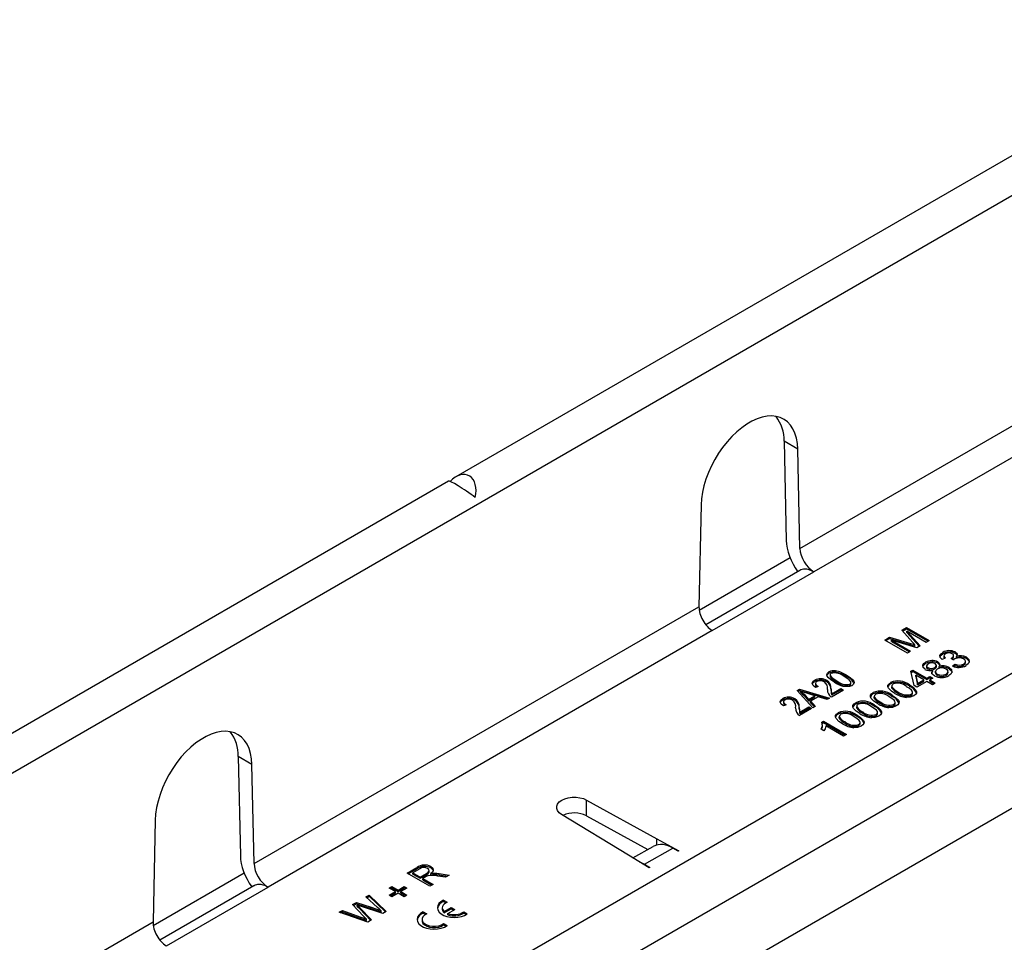
# Model space of a CAD drawing. Units: millimetres. Extents: x 84 to 4956, y 84 to 3480.
# Drawn here: x 3660 to 3782, y 2920 to 3035 of the extents above; entities that cross this region are included whole.
import ezdxf

# ---------------------------------------------------------------- set-up
doc = ezdxf.new("R2010")
doc.units = ezdxf.units.MM
doc.header["$LTSCALE"] = 12
doc.layers.add('HAURATON_PRODUCT_CONTOUR', color=7, linetype='Continuous', lineweight=25)

msp = doc.modelspace()

# ---------------------------------------------------------------- linework, layer by layer
at = {"layer": 'HAURATON_PRODUCT_CONTOUR'}
for p, q in [((3541.12, 2873.21), (4246.11, 3280.19)), ((4066.92, 3181.67), (3714.27, 2978.09)), ((3757.06, 2969.21), (3865.42, 3031.76)), ((3867.07, 3028.79), (3758.8, 2966.29)), ((3609.15, 2853.12), (3867.95, 3002.52)), ((3871.34, 2996.64), (3612.54, 2847.24)), ((3624.74, 2845.34), (3866.58, 2984.96)), ((3755.09, 2982.53), (3755.36, 2970.19)), ((3756.79, 2981.55), (3755.09, 2982.53)), ((3757.06, 2969.21), (3756.79, 2981.55)), ((3713.37, 2977.57), (3538.1, 2876.39)), ((3744.77, 2974.62), (3744.5, 2961.96)), ((3755.84, 2968.03), (3744.53, 2961.5)), ((3757.06, 2966.47), (3745.34, 2959.71)), ((3746.15, 2958.99), (3758.8, 2966.29)), ((3689.18, 2930.02), (3744.5, 2961.96)), ((3746.15, 2958.99), (3690.92, 2927.1)), ((3769.73, 2959.05), (3770.32, 2959.39)), ((3771.05, 2957.56), (3769.73, 2959.05)), ((3769.83, 2958.94), (3770.32, 2959.23)), ((3770.32, 2959.39), (3773.15, 2957.76)), ((3770.32, 2959.23), (3770.32, 2959.39)), ((3770.32, 2959.23), (3773.01, 2957.68)), ((3770.36, 2958.91), (3772, 2957.09)), ((3772.75, 2957.53), (3770.36, 2958.91)), ((3770.36, 2958.75), (3770.36, 2958.91)), ((3770.36, 2958.75), (3771.9, 2957.04)), ((3767.6, 2957.82), (3768.2, 2958.17)), ((3770.43, 2956.19), (3767.6, 2957.82)), ((3767.75, 2957.74), (3768.2, 2958.01)), ((3768.2, 2958.17), (3770.82, 2957.39)), ((3768.2, 2958.01), (3768.2, 2958.17)), ((3768.2, 2958.01), (3770.82, 2957.22)), ((3768.44, 2957.8), (3770.83, 2956.42)), ((3771.58, 2956.85), (3768.44, 2957.8)), ((3768.44, 2957.64), (3768.44, 2957.8)), ((3768.44, 2957.64), (3770.69, 2956.34)), ((3770.82, 2957.22), (3770.82, 2957.39)), ((3771.36, 2957.06), (3771.36, 2957.22)), ((3772, 2957.09), (3771.58, 2956.85)), ((3773.15, 2957.76), (3772.75, 2957.53)), ((3770.83, 2956.42), (3770.43, 2956.19)), ((3774.83, 2956.12), (3774.83, 2956.28)), ((3774.96, 2955.85), (3774.96, 2955.65)), ((3776.18, 2955.71), (3776.18, 2955.91)), ((3776.36, 2956.17), (3776.36, 2956.33)), ((3772.69, 2954.88), (3772.69, 2955.05)), ((3772.82, 2954.63), (3772.82, 2954.42)), ((3774.03, 2954.47), (3774.03, 2954.67)), ((3774.22, 2954.93), (3774.22, 2955.09)), ((3775.13, 2955.57), (3774.73, 2955.38)), ((3776.14, 2955.32), (3775.85, 2955.53)), ((3775.91, 2955.49), (3775.91, 2955.56)), ((3776.04, 2954.59), (3776.36, 2954.82)), ((3776.19, 2954.53), (3776.36, 2954.66)), ((3776.36, 2954.66), (3776.36, 2954.82)), ((3776.53, 2955.62), (3776.53, 2955.78)), ((3777.4, 2954.67), (3777.4, 2954.83)), ((3777.64, 2954.96), (3777.64, 2955.17)), ((3777.76, 2955.52), (3777.76, 2955.69)), ((3760.66, 2953.69), (3760.66, 2953.85)), ((3760.82, 2953.51), (3760.82, 2953.31)), ((3761.48, 2953.82), (3761.48, 2953.98)), ((3762.86, 2953.29), (3762.86, 2953.45)), ((3770.85, 2953.94), (3771.1, 2954.09)), ((3771.25, 2952.16), (3770.85, 2953.94)), ((3770.88, 2953.79), (3771.1, 2953.92)), ((3771.1, 2954.09), (3772.84, 2953.08)), ((3771.1, 2953.92), (3771.1, 2954.09)), ((3771.1, 2953.92), (3772.84, 2952.92)), ((3771.46, 2953.3), (3771.46, 2953.46)), ((3771.46, 2953.46), (3771.7, 2952.42)), ((3772.48, 2952.87), (3771.46, 2953.46)), ((3772.98, 2954.22), (3772.98, 2954.38)), ((3773.61, 2953.93), (3773.61, 2954.1)), ((3773.83, 2954.24), (3773.83, 2954.4)), ((3773.9, 2953.93), (3773.9, 2953.72)), ((3774.14, 2953.42), (3774.14, 2953.59)), ((3774.36, 2954.37), (3774.36, 2954.53)), ((3775.24, 2953.42), (3775.24, 2953.59)), ((3775.49, 2953.71), (3775.49, 2953.92)), ((3775.61, 2954.25), (3775.61, 2954.41)), ((3758.89, 2952.67), (3758.89, 2952.84)), ((3759, 2952.44), (3759, 2952.24)), ((3760.4, 2952.63), (3760.4, 2952.79)), ((3761.65, 2952.59), (3761.65, 2952.75)), ((3763.27, 2952.19), (3763.27, 2952.35)), ((3763.39, 2952.35), (3763.39, 2952.55)), ((3768.35, 2952.37), (3768.35, 2952.54)), ((3770.69, 2952.07), (3770.69, 2952.23)), ((3771.46, 2953.3), (3771.7, 2952.26)), ((3772.84, 2952.66), (3771.61, 2951.95)), ((3771.7, 2952.42), (3772.48, 2952.87)), ((3771.7, 2952.26), (3772.48, 2952.71)), ((3771.7, 2952.26), (3771.7, 2952.42)), ((3772.48, 2952.71), (3772.48, 2952.87)), ((3772.84, 2953.08), (3773.21, 2953.29)), ((3772.84, 2952.92), (3773.21, 2953.13)), ((3772.84, 2952.92), (3772.84, 2953.08)), ((3773.53, 2952.26), (3772.84, 2952.66)), ((3773.21, 2953.29), (3773.57, 2953.08)), ((3773.21, 2953.13), (3773.21, 2953.29)), ((3773.21, 2953.13), (3773.43, 2953)), ((3773.57, 2953.08), (3773.21, 2952.87)), ((3773.21, 2952.87), (3773.9, 2952.47)), ((3773.21, 2952.71), (3773.21, 2952.87)), ((3773.21, 2952.71), (3773.75, 2952.39)), ((3773.9, 2952.47), (3773.53, 2952.26)), ((3756.73, 2951.54), (3757.01, 2951.71)), ((3758.65, 2949.39), (3756.73, 2951.54)), ((3756.82, 2951.44), (3757.01, 2951.55)), ((3757.01, 2951.71), (3760.75, 2950.6)), ((3757.01, 2951.55), (3757.01, 2951.71)), ((3757.01, 2951.55), (3760.56, 2950.49)), ((3757.17, 2951.29), (3757.17, 2951.46)), ((3757.57, 2951.07), (3758.13, 2950.44)), ((3757.57, 2950.91), (3757.57, 2951.07)), ((3758.92, 2950.9), (3757.91, 2951.21)), ((3759.31, 2952.06), (3758.98, 2951.91)), ((3760.93, 2951.56), (3760.93, 2951.72)), ((3762.47, 2951.59), (3760.97, 2950.73)), ((3761.04, 2951.15), (3762.14, 2951.79)), ((3761.04, 2950.99), (3762.14, 2951.62)), ((3761.04, 2950.99), (3761.04, 2951.15)), ((3762.14, 2951.79), (3762.47, 2951.59)), ((3762.14, 2951.62), (3762.14, 2951.79)), ((3762.14, 2951.62), (3762.33, 2951.51)), ((3766.17, 2951.12), (3766.17, 2951.28)), ((3768.48, 2952.11), (3768.48, 2951.9)), ((3768.49, 2951.85), (3768.49, 2952.02)), ((3768.49, 2951.92), (3768.49, 2951.85)), ((3768.51, 2950.81), (3768.51, 2950.98)), ((3769.24, 2951.23), (3769.24, 2951.4)), ((3770.89, 2950.91), (3770.89, 2951.07)), ((3771.07, 2951.16), (3771.07, 2951.36)), ((3771.61, 2951.95), (3771.25, 2952.16)), ((3754.92, 2950.38), (3754.92, 2950.54)), ((3755.35, 2949.77), (3755.02, 2949.62)), ((3755.03, 2950.15), (3755.03, 2949.95)), ((3756.43, 2950.34), (3756.43, 2950.5)), ((3757.57, 2950.91), (3758.13, 2950.28)), ((3758.13, 2950.44), (3758.92, 2950.9)), ((3758.13, 2950.28), (3758.92, 2950.74)), ((3758.13, 2950.28), (3758.13, 2950.44)), ((3759.35, 2950.77), (3758.36, 2950.2)), ((3758.36, 2950.2), (3758.96, 2949.57)), ((3758.36, 2950.03), (3758.36, 2950.2)), ((3758.36, 2950.03), (3758.86, 2949.51)), ((3758.92, 2950.74), (3758.92, 2950.9)), ((3760.44, 2950.42), (3759.35, 2950.77)), ((3760.75, 2950.6), (3760.44, 2950.42)), ((3764, 2949.86), (3764, 2950.02)), ((3766.3, 2950.85), (3766.3, 2950.65)), ((3766.31, 2950.6), (3766.31, 2950.76)), ((3766.32, 2950.67), (3766.31, 2950.6)), ((3766.34, 2949.56), (3766.34, 2949.72)), ((3767.06, 2949.98), (3767.06, 2950.14)), ((3768.71, 2949.65), (3768.71, 2949.82)), ((3768.9, 2949.9), (3768.9, 2950.11)), ((3756.96, 2949.26), (3756.96, 2949.43)), ((3758.51, 2949.3), (3757, 2948.43)), ((3757.07, 2948.86), (3758.18, 2949.5)), ((3757.07, 2948.7), (3758.18, 2949.33)), ((3757.07, 2948.7), (3757.07, 2948.86)), ((3758.18, 2949.5), (3758.51, 2949.3)), ((3758.18, 2949.33), (3758.18, 2949.5)), ((3758.18, 2949.33), (3758.36, 2949.22)), ((3758.96, 2949.57), (3758.65, 2949.39)), ((3761.82, 2948.61), (3761.82, 2948.77)), ((3764.13, 2949.59), (3764.13, 2949.39)), ((3764.14, 2949.34), (3764.14, 2949.5)), ((3764.14, 2949.41), (3764.14, 2949.34)), ((3764.89, 2948.72), (3764.89, 2948.88)), ((3766.53, 2948.4), (3766.53, 2948.56)), ((3766.72, 2948.65), (3766.72, 2948.85)), ((3759.77, 2947.59), (3760.01, 2947.72)), ((3759.82, 2947.45), (3760.01, 2947.56)), ((3759.86, 2947.08), (3759.86, 2947.28)), ((3760.01, 2947.72), (3762.84, 2946.09)), ((3760.01, 2947.56), (3760.01, 2947.72)), ((3760.01, 2947.56), (3762.69, 2946.01)), ((3761.95, 2948.34), (3761.95, 2948.13)), ((3761.96, 2948.09), (3761.96, 2948.25)), ((3761.97, 2948.15), (3761.96, 2948.09)), ((3762.71, 2947.46), (3762.71, 2947.63)), ((3764.16, 2948.3), (3764.16, 2948.46)), ((3764.36, 2947.14), (3764.36, 2947.3)), ((3764.54, 2947.39), (3764.54, 2947.59)), ((3760.03, 2946.53), (3759.7, 2946.73)), ((3762.47, 2945.88), (3760.27, 2947.15)), ((3762.84, 2946.09), (3762.47, 2945.88)), ((3687.21, 2943.34), (3687.48, 2931)), ((3688.91, 2942.36), (3687.21, 2943.34)), ((3689.18, 2930.02), (3688.91, 2942.36)), ((3730.52, 2937.93), (3739.27, 2933.12)), ((3730.52, 2935.97), (3730.52, 2937.93)), ((3676.89, 2935.43), (3676.62, 2922.77)), ((3735.73, 2931.08), (3727.41, 2936.13)), ((3730.52, 2935.97), (3738.14, 2931.78)), ((3739.27, 2933.12), (3742.01, 2931.62)), ((3739.27, 2932.34), (3739.27, 2933.12)), ((3736.3, 2930.73), (3738.8, 2932.17)), ((3737.75, 2929.94), (3741.25, 2931.96)), ((3741.94, 2931.58), (3741.25, 2931.96)), ((3742.01, 2931.62), (3741.94, 2931.58)), ((3738.33, 2929.5), (3735.73, 2931.08)), ((3708.22, 2928.85), (3709.44, 2929.55)), ((3708.36, 2928.76), (3709.44, 2929.39)), ((3709.79, 2929.37), (3708.94, 2928.89)), ((3709.44, 2929.39), (3709.44, 2929.55)), ((3710.97, 2928.98), (3710.97, 2929.18)), ((3711.16, 2929.5), (3711.16, 2929.66)), ((3737.75, 2929.94), (3738.4, 2929.54)), ((3737.75, 2929.85), (3737.75, 2929.94)), ((3738.4, 2929.54), (3738.33, 2929.5)), ((3687.96, 2928.84), (3676.65, 2922.31)), ((3711.05, 2927.21), (3708.22, 2928.85)), ((3708.94, 2928.89), (3709.85, 2928.36)), ((3708.94, 2928.72), (3708.94, 2928.89)), ((3708.94, 2928.72), (3709.85, 2928.2)), ((3709.85, 2928.36), (3710.61, 2928.8)), ((3709.85, 2928.2), (3710.61, 2928.64)), ((3709.85, 2928.2), (3709.85, 2928.36)), ((3710.58, 2928.41), (3710.17, 2928.18)), ((3710.17, 2928.18), (3711.44, 2927.44)), ((3710.17, 2928.01), (3710.17, 2928.18)), ((3710.17, 2928.01), (3711.3, 2927.36)), ((3710.61, 2928.64), (3710.61, 2928.8)), ((3711.17, 2928.63), (3711.17, 2928.79)), ((3711.52, 2928.67), (3711.52, 2928.84)), ((3713, 2928.34), (3712.05, 2928.48)), ((3712.21, 2928.79), (3713.45, 2928.6)), ((3712.21, 2928.62), (3712.21, 2928.79)), ((3712.21, 2928.62), (3713.23, 2928.47)), ((3713.45, 2928.6), (3713, 2928.34)), ((3689.17, 2927.28), (3677.46, 2920.52)), ((3678.27, 2919.8), (3690.92, 2927.1)), ((3706, 2926.98), (3706.33, 2927.17)), ((3706.77, 2926.54), (3706, 2926.98)), ((3706, 2926.1), (3706.77, 2926.54)), ((3706.15, 2926.9), (3706.33, 2927.01)), ((3706.33, 2927.17), (3707.09, 2926.73)), ((3706.33, 2927.01), (3706.33, 2927.17)), ((3706.33, 2927.01), (3707.09, 2926.57)), ((3706.77, 2926.38), (3706.77, 2926.54)), ((3707.09, 2926.73), (3707.85, 2927.17)), ((3707.09, 2926.57), (3707.85, 2927.01)), ((3707.09, 2926.57), (3707.09, 2926.73)), ((3708.18, 2926.98), (3707.42, 2926.54)), ((3707.42, 2926.54), (3708.18, 2926.1)), ((3707.42, 2926.38), (3707.42, 2926.54)), ((3707.85, 2927.17), (3708.18, 2926.98)), ((3707.85, 2927.01), (3707.85, 2927.17)), ((3707.85, 2927.01), (3708.04, 2926.9)), ((3711.44, 2927.44), (3711.05, 2927.21)), ((3703.09, 2925.89), (3703.5, 2926.12)), ((3704.52, 2924.58), (3703.09, 2925.89)), ((3703.2, 2925.79), (3703.5, 2925.96)), ((3703.5, 2926.12), (3705.62, 2924.08)), ((3703.5, 2925.96), (3703.5, 2926.12)), ((3703.5, 2925.96), (3705.51, 2924.02)), ((3706.33, 2925.91), (3706, 2926.1)), ((3706.15, 2926.02), (3706.77, 2926.38)), ((3707.09, 2926.35), (3706.33, 2925.91)), ((3707.85, 2925.91), (3707.09, 2926.35)), ((3707.42, 2926.38), (3708.04, 2926.02)), ((3708.18, 2926.1), (3707.85, 2925.91)), ((3712.74, 2925.48), (3713.18, 2925.22)), ((3712.74, 2925.31), (3712.74, 2925.48)), ((3712.74, 2925.31), (3713.03, 2925.15)), ((3699.77, 2923.97), (3700.18, 2924.21)), ((3699.94, 2923.91), (3700.18, 2924.04)), ((3700.18, 2924.21), (3702.46, 2923.37)), ((3700.18, 2924.04), (3700.18, 2924.21)), ((3700.18, 2924.04), (3702.46, 2923.21)), ((3701.43, 2924.93), (3701.91, 2925.21)), ((3702.8, 2923.49), (3701.43, 2924.93)), ((3701.53, 2924.82), (3701.91, 2925.04)), ((3701.91, 2925.21), (3703.73, 2924.62)), ((3701.91, 2925.04), (3701.91, 2925.21)), ((3701.91, 2925.04), (3703.73, 2924.46)), ((3702.01, 2924.71), (3702.01, 2924.87)), ((3702.28, 2924.59), (3703.78, 2923.02)), ((3702.28, 2924.43), (3702.28, 2924.59)), ((3702.28, 2924.43), (3703.68, 2922.96)), ((3705.18, 2923.83), (3702.43, 2924.73)), ((3703.73, 2924.46), (3703.73, 2924.62)), ((3704.97, 2924), (3704.97, 2924.16)), ((3705.62, 2924.08), (3705.18, 2923.83)), ((3710.22, 2924.03), (3710.66, 2923.78)), ((3710.22, 2923.87), (3710.22, 2924.03)), ((3712.59, 2924.54), (3712.59, 2924.38)), ((3712.83, 2924.08), (3713.71, 2924.58)), ((3712.83, 2923.91), (3713.71, 2924.42)), ((3712.83, 2923.91), (3712.83, 2924.08)), ((3713.27, 2923.82), (3714.15, 2924.33)), ((3713.71, 2924.58), (3714.15, 2924.33)), ((3713.71, 2924.42), (3713.71, 2924.58)), ((3713.71, 2924.42), (3714.01, 2924.25)), ((3715.25, 2924.03), (3715.69, 2923.77)), ((3715.25, 2923.86), (3715.25, 2924.03)), ((3703.31, 2922.75), (3699.77, 2923.97)), ((3702.46, 2923.21), (3702.46, 2923.37)), ((3703.16, 2922.95), (3703.16, 2923.12)), ((3703.78, 2923.02), (3703.31, 2922.75)), ((3710.07, 2923.09), (3710.07, 2922.93)), ((3710.22, 2923.87), (3710.51, 2923.7)), ((3713.27, 2923.66), (3713.27, 2923.82)), ((3715.25, 2923.86), (3715.56, 2923.69)), ((3568.26, 2860.22), (3676.62, 2922.77)), ((3712.75, 2922.57), (3713.19, 2922.32)), ((3712.75, 2922.41), (3712.75, 2922.57)), ((3712.75, 2922.41), (3713.05, 2922.23))]:
    msp.add_line(p, q, dxfattribs=at)
at = {"layer": 'HAURATON_PRODUCT_CONTOUR', "flags": 128}
for points in [[(3756.79, 2981.55), (3756.74, 2982.26), (3756.62, 2982.92), (3756.44, 2983.52), (3756.19, 2984.06), (3755.88, 2984.53), (3755.51, 2984.92), (3755.09, 2985.24), (3754.62, 2985.47), (3754.1, 2985.61), (3753.55, 2985.67), (3752.97, 2985.64), (3752.36, 2985.52), (3751.74, 2985.32), (3751.1, 2985.03), (3750.46, 2984.66), (3749.82, 2984.21), (3749.2, 2983.69), (3748.59, 2983.11), (3748.01, 2982.47), (3747.45, 2981.77), (3746.94, 2981.03), (3746.47, 2980.26), (3746.05, 2979.46), (3745.68, 2978.64), (3745.37, 2977.82), (3745.12, 2976.99), (3744.94, 2976.18), (3744.82, 2975.38), (3744.77, 2974.62)], [(3770.82, 2957.39), (3771.13, 2957.3), (3771.36, 2957.22)], [(3770.82, 2957.22), (3771.13, 2957.13), (3771.36, 2957.06)], [(3771.36, 2957.22), (3771.19, 2957.41), (3771.05, 2957.56)], [(3774.73, 2955.38), (3774.52, 2955.63), (3774.48, 2955.9), (3774.61, 2956.11), (3774.83, 2956.28)], [(3774.5, 2955.77), (3774.61, 2955.94), (3774.83, 2956.12)], [(3775.17, 2956.1), (3775.01, 2955.96), (3774.96, 2955.81), (3775.02, 2955.68), (3775.13, 2955.57)], [(3775.91, 2955.56), (3776.09, 2955.7), (3776.18, 2955.87), (3776.14, 2956), (3776.01, 2956.11)], [(3776.36, 2956.33), (3776.52, 2956.2), (3776.6, 2956.04), (3776.53, 2955.78)], [(3776.36, 2956.17), (3776.52, 2956.03), (3776.57, 2955.93)], [(3772.62, 2954.18), (3772.37, 2954.41), (3772.34, 2954.68), (3772.47, 2954.88), (3772.69, 2955.05)], [(3772.35, 2954.54), (3772.47, 2954.71), (3772.69, 2954.88)], [(3773.03, 2954.86), (3772.87, 2954.74), (3772.82, 2954.6), (3772.86, 2954.48), (3772.98, 2954.38)], [(3773.83, 2954.4), (3773.98, 2954.52), (3774.03, 2954.67), (3773.98, 2954.78), (3773.87, 2954.88)], [(3774.22, 2955.09), (3774.39, 2954.95), (3774.46, 2954.79), (3774.36, 2954.53)], [(3774.22, 2954.93), (3774.39, 2954.79), (3774.46, 2954.63), (3774.45, 2954.61)], [(3774.97, 2955.67), (3774.96, 2955.64), (3775.02, 2955.52)], [(3775.85, 2955.53), (3775.88, 2955.54), (3775.91, 2955.56)], [(3775.97, 2955.44), (3776.09, 2955.53), (3776.18, 2955.7), (3776.17, 2955.73)], [(3776.34, 2955.48), (3776.22, 2955.39), (3776.14, 2955.32)], [(3777.4, 2954.83), (3777.6, 2955), (3777.64, 2955.2), (3777.56, 2955.35), (3777.39, 2955.48)], [(3777.4, 2954.67), (3777.6, 2954.84), (3777.63, 2954.98)], [(3777.76, 2955.69), (3778.06, 2955.41), (3778.11, 2955.09), (3777.98, 2954.84), (3777.71, 2954.64)], [(3777.76, 2955.52), (3778.06, 2955.25), (3778.1, 2955.01)], [(3761.35, 2952.58), (3760.92, 2952.86), (3760.57, 2953.17), (3760.45, 2953.34), (3760.4, 2953.52), (3760.47, 2953.7), (3760.66, 2953.85)], [(3760.41, 2953.35), (3760.4, 2953.36), (3760.47, 2953.54), (3760.66, 2953.69)], [(3760.94, 2953.68), (3760.83, 2953.56), (3760.83, 2953.42), (3761.02, 2953.17), (3761.65, 2952.75)], [(3762.86, 2953.45), (3763.29, 2953.17), (3763.64, 2952.86), (3763.76, 2952.69), (3763.81, 2952.51), (3763.74, 2952.33), (3763.56, 2952.18)], [(3772.82, 2954.44), (3772.82, 2954.43), (3772.86, 2954.32), (3772.98, 2954.22)], [(3773.79, 2953.37), (3773.56, 2953.55), (3773.46, 2953.76), (3773.49, 2953.94), (3773.61, 2954.1)], [(3773.46, 2953.63), (3773.49, 2953.77), (3773.61, 2953.93)], [(3773.83, 2954.24), (3773.98, 2954.36), (3774.03, 2954.49)], [(3774.14, 2954.21), (3773.95, 2954.05), (3773.91, 2953.86), (3773.99, 2953.71), (3774.14, 2953.59)], [(3773.92, 2953.74), (3773.91, 2953.69), (3773.99, 2953.55), (3774.14, 2953.42)], [(3775.24, 2953.59), (3775.43, 2953.75), (3775.48, 2953.94), (3775.4, 2954.08), (3775.24, 2954.21)], [(3775.24, 2953.42), (3775.43, 2953.58), (3775.47, 2953.73)], [(3775.61, 2954.41), (3775.91, 2954.15), (3775.96, 2953.83), (3775.83, 2953.59), (3775.56, 2953.39)], [(3775.61, 2954.25), (3775.91, 2953.98), (3775.95, 2953.75)], [(3758.98, 2951.91), (3758.7, 2952.15), (3758.58, 2952.43), (3758.66, 2952.65), (3758.89, 2952.84)], [(3758.61, 2952.35), (3758.66, 2952.49), (3758.89, 2952.67)], [(3759.17, 2952.66), (3759.05, 2952.56), (3759, 2952.43), (3759.03, 2952.31), (3759.15, 2952.18), (3759.31, 2952.06)], [(3760.83, 2953.33), (3760.83, 2953.26), (3761.02, 2953.01), (3761.65, 2952.59)], [(3763.27, 2952.35), (3763.38, 2952.47), (3763.38, 2952.61), (3763.19, 2952.86), (3762.89, 2953.08), (3762.57, 2953.28)], [(3763.27, 2952.19), (3763.38, 2952.31), (3763.38, 2952.37)], [(3768.88, 2951.19), (3768.43, 2951.48), (3768.08, 2951.82), (3768, 2952.01), (3768.01, 2952.2), (3768.14, 2952.38), (3768.35, 2952.54)], [(3768.67, 2952.35), (3768.5, 2952.17), (3768.49, 2952.02)], [(3770.69, 2952.23), (3771.14, 2951.94), (3771.48, 2951.6), (3771.56, 2951.41), (3771.55, 2951.22), (3771.42, 2951.04), (3771.21, 2950.88)], [(3757.17, 2951.46), (3757.4, 2951.24), (3757.57, 2951.07)], [(3757.91, 2951.21), (3757.49, 2951.35), (3757.17, 2951.46)], [(3757.17, 2951.29), (3757.4, 2951.08), (3757.57, 2950.91)], [(3760.93, 2951.72), (3760.95, 2951.4), (3761.04, 2951.15)], [(3760.93, 2951.56), (3760.95, 2951.23), (3761.04, 2950.99)], [(3766.7, 2949.93), (3766.25, 2950.22), (3765.91, 2950.56), (3765.82, 2950.75), (3765.84, 2950.95), (3765.96, 2951.13), (3766.17, 2951.28)], [(3766.49, 2951.09), (3766.32, 2950.92), (3766.31, 2950.76)], [(3768.51, 2950.98), (3768.96, 2950.68), (3769.3, 2950.35), (3769.39, 2950.16), (3769.37, 2949.96), (3769.25, 2949.78), (3769.04, 2949.63)], [(3770.89, 2951.07), (3771.02, 2951.19), (3771.07, 2951.32), (3771.04, 2951.46), (3770.94, 2951.59), (3770.66, 2951.82), (3770.32, 2952.02)], [(3770.89, 2950.91), (3771.02, 2951.02), (3771.07, 2951.16), (3771.07, 2951.18)], [(3755.02, 2949.62), (3754.73, 2949.86), (3754.61, 2950.14), (3754.7, 2950.36), (3754.92, 2950.54)], [(3754.65, 2950.06), (3754.7, 2950.2), (3754.92, 2950.38)], [(3755.21, 2950.37), (3755.08, 2950.27), (3755.03, 2950.14), (3755.06, 2950.02), (3755.18, 2949.88), (3755.35, 2949.77)], [(3764.52, 2948.67), (3764.07, 2948.97), (3763.73, 2949.31), (3763.65, 2949.49), (3763.66, 2949.69), (3763.79, 2949.87), (3764, 2950.02)], [(3764.32, 2949.83), (3764.15, 2949.66), (3764.14, 2949.5)], [(3766.34, 2949.72), (3766.79, 2949.43), (3767.13, 2949.09), (3767.21, 2948.9), (3767.2, 2948.71), (3767.07, 2948.52), (3766.86, 2948.37)], [(3768.71, 2949.82), (3768.85, 2949.93), (3768.9, 2950.07), (3768.87, 2950.21), (3768.77, 2950.34), (3768.48, 2950.56), (3768.15, 2950.77)], [(3768.71, 2949.65), (3768.85, 2949.77), (3768.9, 2949.9), (3768.89, 2949.92)], [(3771.21, 2950.88), (3770.75, 2950.71), (3770.31, 2950.68)], [(3756.96, 2949.43), (3756.99, 2949.11), (3757.07, 2948.86)], [(3756.96, 2949.26), (3756.99, 2948.94), (3757.07, 2948.7)], [(3762.35, 2947.42), (3761.9, 2947.71), (3761.56, 2948.05), (3761.47, 2948.24), (3761.49, 2948.43), (3761.61, 2948.62), (3761.82, 2948.77)], [(3762.14, 2948.58), (3761.97, 2948.41), (3761.96, 2948.25)], [(3766.53, 2948.56), (3766.67, 2948.68), (3766.72, 2948.81), (3766.69, 2948.95), (3766.59, 2949.08), (3766.3, 2949.31), (3765.97, 2949.51)], [(3766.53, 2948.4), (3766.67, 2948.51), (3766.72, 2948.65), (3766.72, 2948.67)], [(3769.04, 2949.63), (3768.57, 2949.45), (3768.13, 2949.42)], [(3764.36, 2947.3), (3764.49, 2947.42), (3764.54, 2947.56), (3764.52, 2947.7), (3764.42, 2947.82), (3764.13, 2948.05), (3763.8, 2948.26)], [(3764.16, 2948.46), (3764.61, 2948.17), (3764.95, 2947.83), (3765.03, 2947.64), (3765.02, 2947.45), (3764.9, 2947.27), (3764.69, 2947.11)], [(3764.36, 2947.14), (3764.49, 2947.26), (3764.54, 2947.39), (3764.54, 2947.41)], [(3766.86, 2948.37), (3766.39, 2948.19), (3765.96, 2948.16)], [(3688.91, 2942.36), (3688.86, 2943.07), (3688.74, 2943.73), (3688.55, 2944.33), (3688.31, 2944.87), (3688, 2945.34), (3687.63, 2945.73), (3687.21, 2946.05), (3686.74, 2946.28), (3686.22, 2946.42), (3685.67, 2946.48), (3685.09, 2946.45), (3684.48, 2946.33), (3683.85, 2946.13), (3683.22, 2945.84), (3682.58, 2945.47), (3681.94, 2945.02), (3681.31, 2944.5), (3680.71, 2943.92), (3680.12, 2943.28), (3679.57, 2942.58), (3679.06, 2941.85), (3678.59, 2941.07), (3678.17, 2940.27), (3677.8, 2939.45), (3677.49, 2938.63), (3677.24, 2937.8), (3677.06, 2936.99), (3676.94, 2936.19), (3676.89, 2935.43)], [(3759.74, 2946.7), (3759.86, 2947.04), (3759.85, 2947.1)], [(3760.27, 2947.15), (3760.18, 2946.8), (3760.03, 2946.53)], [(3764.69, 2947.11), (3764.22, 2946.94), (3763.78, 2946.91)], [(3727.41, 2936.13), (3727.11, 2936.35), (3726.91, 2936.61), (3726.81, 2936.88), (3726.82, 2937.16), (3726.93, 2937.43), (3727.14, 2937.69), (3727.44, 2937.9), (3727.82, 2938.08), (3728.26, 2938.2), (3728.73, 2938.27), (3729.22, 2938.27), (3729.69, 2938.21), (3730.13, 2938.1), (3730.52, 2937.93)], [(3737.09, 2930.25), (3737.1, 2930.25), (3737.75, 2929.94)], [(3710.61, 2928.8), (3710.83, 2928.95), (3710.96, 2929.14), (3710.92, 2929.29), (3710.76, 2929.43)], [(3710.61, 2928.64), (3710.83, 2928.79), (3710.96, 2928.98), (3710.96, 2929)], [(3711.16, 2929.66), (3711.41, 2929.44), (3711.47, 2929.17), (3711.36, 2928.97), (3711.17, 2928.79)], [(3711.16, 2929.5), (3711.41, 2929.27), (3711.45, 2929.07)], [(3710.79, 2928.52), (3710.67, 2928.46), (3710.58, 2928.41)], [(3711.17, 2928.79), (3711.36, 2928.82), (3711.52, 2928.84)], [(3711.17, 2928.63), (3711.36, 2928.66), (3711.52, 2928.67)], [(3711.52, 2928.84), (3711.91, 2928.82), (3712.21, 2928.79)], [(3711.52, 2928.67), (3711.91, 2928.66), (3712.21, 2928.62)], [(3712.74, 2925.48), (3712.41, 2925.29), (3712.17, 2925.06), (3712.02, 2924.8), (3711.97, 2924.53), (3712.03, 2924.27), (3712.18, 2924.01), (3712.43, 2923.78), (3712.76, 2923.59), (3713.15, 2923.45), (3713.59, 2923.36), (3714.06, 2923.33), (3714.52, 2923.36), (3714.96, 2923.44), (3715.36, 2923.58), (3715.69, 2923.77)], [(3702.01, 2924.87), (3702.16, 2924.72), (3702.28, 2924.59)], [(3702.43, 2924.73), (3702.2, 2924.81), (3702.01, 2924.87)], [(3702.01, 2924.71), (3702.16, 2924.55), (3702.28, 2924.43)], [(3703.73, 2924.62), (3704.44, 2924.37), (3704.97, 2924.16)], [(3703.73, 2924.46), (3704.44, 2924.21), (3704.97, 2924)], [(3704.97, 2924.16), (3704.72, 2924.4), (3704.52, 2924.58)], [(3710.22, 2924.03), (3709.89, 2923.84), (3709.65, 2923.61), (3709.5, 2923.35), (3709.45, 2923.08), (3709.5, 2922.81), (3709.66, 2922.56), (3709.91, 2922.33), (3710.24, 2922.14), (3710.64, 2921.99), (3711.08, 2921.9), (3711.54, 2921.87), (3712.01, 2921.9), (3712.45, 2921.99), (3712.85, 2922.13), (3713.19, 2922.32)], [(3713.18, 2925.22), (3712.98, 2925.12), (3712.81, 2924.99), (3712.69, 2924.84), (3712.61, 2924.69), (3712.59, 2924.53), (3712.62, 2924.37), (3712.7, 2924.22), (3712.83, 2924.08)], [(3702.46, 2923.37), (3702.85, 2923.23), (3703.16, 2923.12)], [(3702.46, 2923.21), (3702.85, 2923.07), (3703.16, 2922.95)], [(3703.16, 2923.12), (3702.96, 2923.33), (3702.8, 2923.49)], [(3710.07, 2922.93), (3710.08, 2922.82), (3710.18, 2922.6), (3710.38, 2922.4), (3710.65, 2922.24), (3710.99, 2922.13), (3711.37, 2922.07), (3711.76, 2922.07), (3712.14, 2922.13), (3712.47, 2922.25), (3712.75, 2922.41)], [(3710.66, 2923.78), (3710.38, 2923.62), (3710.18, 2923.42), (3710.08, 2923.21), (3710.08, 2922.98), (3710.18, 2922.76), (3710.38, 2922.57), (3710.65, 2922.41), (3710.99, 2922.3), (3711.37, 2922.24), (3711.76, 2922.24), (3712.14, 2922.3), (3712.47, 2922.41), (3712.75, 2922.57)]]:
    msp.add_lwpolyline(points, dxfattribs=at)
at = {"layer": 'HAURATON_PRODUCT_CONTOUR'}
for centre, radius, start, end in [((3750.32, 2982.69), 4.77, 358.0876, 37.7344), ((3757.67, 2965.38), 1.25, 90.7386, 119.6403), ((3775.64, 2954.88), 1.62, 63.8033, 119.9102), ((3775.64, 2954.71), 1.62, 63.8033, 119.9102), ((3775.6, 2955.34), 0.869, 62.3107, 119.7535), ((3777.04, 2954.41), 1.46, 60.5999, 110.4475), ((3773.5, 2953.68), 1.59, 63.0592, 120.4059), ((3773.5, 2953.51), 1.59, 63.0592, 120.4059), ((3773.46, 2954.12), 0.863, 61.9821, 120.3356), ((3776.83, 2956.27), 1.86, 244.7821, 298.4565), ((3776.87, 2954.51), 1.1, 61.3977, 118.8506), ((3776.87, 2955.86), 1.16, 244.0356, 297.4087), ((3776.87, 2955.69), 1.16, 244.0356, 297.4087), ((3777.04, 2954.25), 1.46, 60.5999, 110.4475), ((3761.25, 2952.74), 1.26, 79.6945, 118.1015), ((3761.25, 2952.58), 1.26, 79.6945, 118.1015), ((3761.37, 2951.91), 1.82, 48.8681, 103.7038), ((3760.81, 2950.19), 3.85, 57.8522, 80.0485), ((3760.81, 2950.02), 3.85, 57.8522, 80.0485), ((3773.2, 2955.29), 1.26, 242.283, 288.7063), ((3773.39, 2955.13), 0.849, 241.1864, 301.1127), ((3773.39, 2954.97), 0.849, 241.1864, 301.1127), ((3774.66, 2954.99), 1.84, 241.7726, 299.6205), ((3774.69, 2953.23), 1.12, 60.6707, 119.4654), ((3774.69, 2954.56), 1.12, 240.5594, 299.2697), ((3774.69, 2954.4), 1.12, 240.5594, 299.2697), ((3774.85, 2952.99), 1.62, 61.7781, 107.7184), ((3774.85, 2952.83), 1.62, 61.7781, 107.7184), ((3759.61, 2951.44), 1.57, 59.6015, 117.0528), ((3759.61, 2951.27), 1.57, 59.6015, 117.0528), ((3759.34, 2952.29), 0.336, 185.2462, 239.801), ((3759.61, 2951.79), 0.969, 59.2783, 116.4611), ((3759.49, 2951.81), 1.02, 351.9081, 52.9739), ((3759.82, 2951.84), 1.12, 353.7951, 58.5799), ((3759.82, 2951.68), 1.12, 353.7951, 58.5799), ((3762.83, 2954.4), 2.34, 231.0969, 288.1405), ((3762.81, 2953.96), 1.68, 226.2707, 286.1129), ((3762.81, 2953.8), 1.68, 226.2707, 286.1129), ((3762.39, 2951.86), 1.5, 19.1739, 71.6201), ((3768.5, 2951.9), 0.497, 108.0646, 177.569), ((3769.26, 2950.42), 2.31, 51.8336, 113.3532), ((3769.26, 2950.26), 2.31, 51.8336, 113.3532), ((3769.21, 2950.7), 1.74, 49.939, 108.0144), ((3761.48, 2951.57), 0.988, 174.3923, 238.712), ((3766.33, 2950.64), 0.497, 108.0646, 177.569), ((3767.09, 2949.16), 2.31, 51.8336, 113.3532), ((3767.09, 2949), 2.31, 51.8336, 113.3532), ((3767.03, 2949.44), 1.74, 49.939, 108.0144), ((3769.95, 2953.01), 1.77, 214.3359, 246.287), ((3769.95, 2952.85), 1.77, 214.3359, 246.287), ((3770.74, 2954.16), 3.51, 237.88, 262.933), ((3770.36, 2952.73), 1.74, 229.947, 287.8015), ((3770.36, 2952.56), 1.74, 229.947, 287.8015), ((3770.11, 2950.57), 1.6, 25.7043, 68.7396), ((3755.64, 2949.15), 1.57, 59.6015, 117.0528), ((3755.64, 2948.98), 1.57, 59.6015, 117.0528), ((3755.37, 2950), 0.336, 185.2462, 239.801), ((3755.64, 2949.5), 0.969, 59.2783, 116.4611), ((3755.52, 2949.52), 1.02, 351.9081, 52.9739), ((3755.85, 2949.55), 1.12, 353.7951, 58.5799), ((3755.85, 2949.39), 1.12, 353.7951, 58.5799), ((3764.15, 2949.39), 0.497, 108.0646, 177.569), ((3764.91, 2947.91), 2.31, 51.8336, 113.3532), ((3764.91, 2947.74), 2.31, 51.8336, 113.3532), ((3764.86, 2948.18), 1.74, 49.939, 108.0144), ((3767.77, 2951.76), 1.77, 214.3359, 246.287), ((3767.77, 2951.59), 1.77, 214.3359, 246.287), ((3768.56, 2952.9), 3.51, 237.88, 262.933), ((3768.18, 2951.47), 1.74, 229.947, 287.8015), ((3768.18, 2951.31), 1.74, 229.947, 287.8015), ((3767.93, 2949.32), 1.6, 25.7043, 68.7396), ((3757.51, 2949.28), 0.988, 174.3923, 238.712), ((3761.98, 2948.13), 0.497, 108.0646, 177.569), ((3762.74, 2946.65), 2.31, 51.8336, 113.3532), ((3762.74, 2946.49), 2.31, 51.8336, 113.3532), ((3762.68, 2946.93), 1.74, 49.939, 108.0144), ((3765.6, 2950.5), 1.77, 214.3359, 246.287), ((3765.6, 2950.34), 1.77, 214.3359, 246.287), ((3766.39, 2951.64), 3.51, 237.88, 262.933), ((3766, 2950.21), 1.74, 229.947, 287.8015), ((3766, 2950.05), 1.74, 229.947, 287.8015), ((3765.76, 2948.06), 1.6, 25.7043, 68.7396), ((3759.03, 2947.22), 0.827, 323.5951, 26.4596), ((3763.42, 2949.25), 1.77, 214.3359, 246.287), ((3763.42, 2949.08), 1.77, 214.3359, 246.287), ((3764.21, 2950.39), 3.51, 237.88, 262.933), ((3763.83, 2948.96), 1.74, 229.947, 287.8015), ((3763.83, 2948.79), 1.74, 229.947, 287.8015), ((3763.58, 2946.81), 1.6, 25.7043, 68.7396), ((3682.44, 2943.5), 4.77, 358.0876, 37.7344), ((3729, 2932.92), 3.4, 63.4839, 114.4248), ((3739.84, 2929.9), 2.49, 55.5968, 114.6834), ((3710.39, 2928.2), 1.65, 62.3397, 124.8357), ((3710.39, 2928.03), 1.65, 62.3397, 124.8357), ((3710.32, 2928.56), 0.976, 62.8581, 123.2196), ((3711.34, 2925.96), 2.61, 74.3976, 102.1627), ((3689.79, 2926.19), 1.25, 90.7386, 119.6403), ((3713.13, 2924.2), 1.18, 109.1571, 167.3558), ((3713.2, 2924.4), 0.613, 181.9334, 232.259), ((3714.06, 2925.91), 2.23, 249.3791, 302.4316), ((3710.61, 2922.75), 1.18, 109.1812, 167.3935), ((3714.06, 2925.75), 2.23, 249.3791, 302.4316)]:
    msp.add_arc(centre, radius, start, end, dxfattribs=at)
for centre, major_axis, ratio, start_param, end_param in [((3714.48, 2975.33), (1.38, 2.94), 0.626966, 5.069625, 7.338425), ((3715.66, 2976.01), (2.3, -1.56), 0.078093, 1.159155, 3.103752), ((3758.76, 2968.23), (-2.49, 4.11), 0.562782, 0.773593, 1.699428), ((3758.76, 2968.23), (-1.24, 2.05), 0.562782, 0.773593, 2.344389), ((3758.86, 2963.47), (-1.81, 2.99), 0.562782, 5.485982, 5.968366), ((3746.2, 2960.98), (-1.15, 2.1), 0.59162, 0.798615, 2.369412), ((3690.87, 2929.04), (-2.49, 4.11), 0.562782, 0.773593, 1.699428), ((3690.87, 2929.04), (-1.24, 2.05), 0.562782, 0.773593, 2.344389), ((3690.98, 2924.28), (-1.81, 2.99), 0.562782, 5.485982, 5.968366), ((3678.31, 2921.79), (-1.15, 2.1), 0.59162, 0.798615, 2.369412)]:
    msp.add_ellipse(centre, major_axis=major_axis, ratio=ratio, start_param=start_param, end_param=end_param, dxfattribs=at)

doc.saveas('drawing.dxf')
